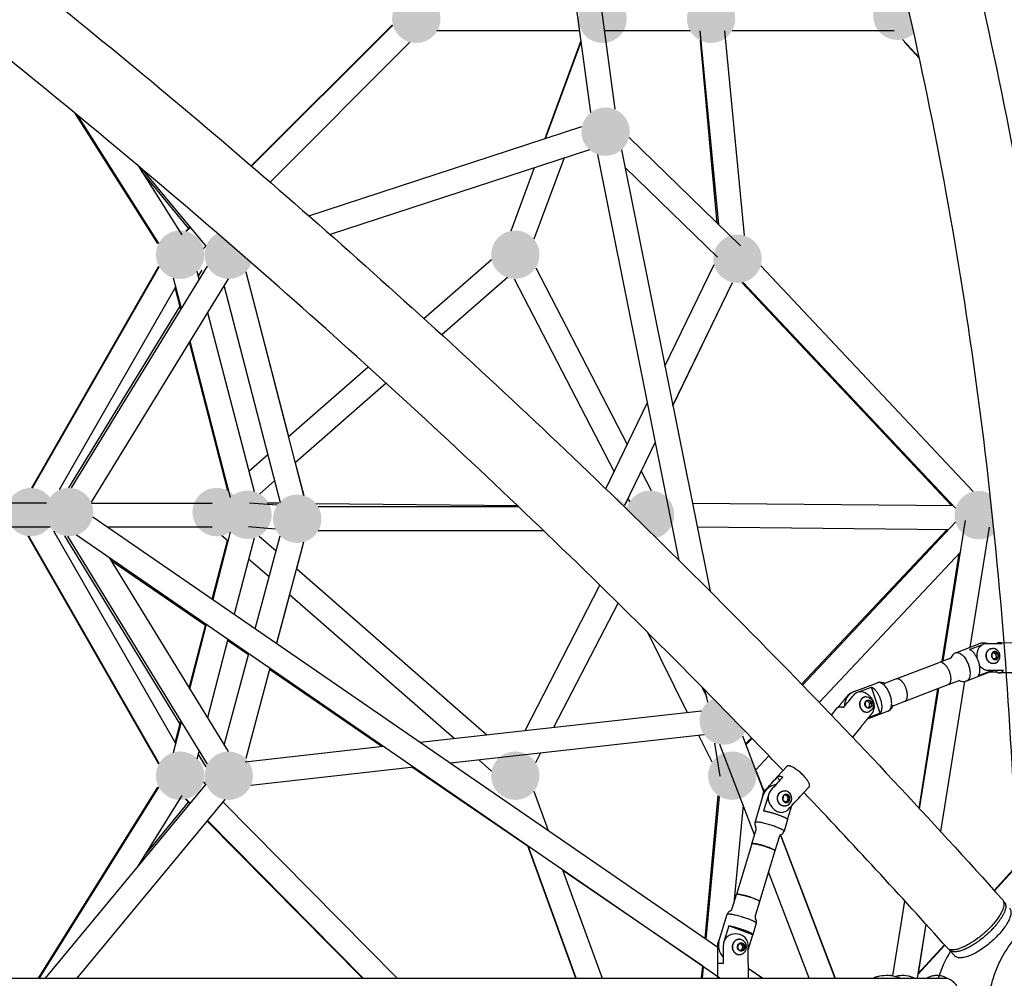
# Model space of a CAD drawing. Extents: x 0 to 16820, y 0 to 11880.
# Drawn here: x 11997 to 12810, y 3963 to 4754 of the extents above; entities that cross this region are included whole.
import ezdxf

# ---------------------------------------------------------------- set-up
doc = ezdxf.new("R2010")
doc.units = 0
doc.header["$MEASUREMENT"] = 0
doc.linetypes.add('CENTER2', pattern=[28.575, 19.05, -3.175, 3.175, -3.175])
doc.layers.get('0').update_dxf_attribs({"linetype": 'CONTINUOUS'})
doc.layers.get('DEFPOINTS').update_dxf_attribs({"linetype": 'CONTINUOUS'})
for name, color, linetype in [('al', 255, 'CONTINUOUS'), ('CL', 1, 'CENTER2'), ('DIM', 8, 'CONTINUOUS'), ('rope', 1, 'CONTINUOUS')]:
    doc.layers.add(name, color=color, linetype=linetype)
doc.styles.add('STD', font='TXT')
doc.styles.add('style1', font='ARIAL.TTF')
doc.dimstyles.new('DYNAMO (STANDARD)', dxfattribs={"dimscale": 20, "dimtxt": 3.2, "dimasz": 3, "dimexe": 1.25, "dimexo": 0.625, "dimtad": 1, "dimdec": 0, "dimdsep": 46, "dimtxsty": 'style1', "dimcen": 0, "dimclrd": 8, "dimclre": 8, "dimclrt": 2, "dimadec": 0, "dimazin": 0, "dimtfac": 1, "dimtdec": 0, "dimtix": 1, "dimtmove": 1, "dimatfit": 3, "dimfxl": 0, "dimtolj": 1, "dimtzin": 0, "dimlwd": -1, "dimarcsym": 0})

# ---------------------------------------------------------------- blocks, each defined once
blk = doc.blocks.new('*D100')
at = {"layer": 'DEFPOINTS', "color": 0}
for p in [(11852.41, 5930.47), (14950.75, 2430.47), (15766.26, 2430.47)]:
    blk.add_point(p, dxfattribs=at)
at = {"layer": 'DIM', "color": 8, "lineweight": -2}
for p, q in [((11864.91, 5930.47), (15791.26, 5930.47)), ((14963.25, 2430.47), (15791.26, 2430.47))]:
    blk.add_line(p, q, dxfattribs=at)
at = {"layer": 'DIM', "color": 8}
blk.add_line((15766.26, 5870.47), (15766.26, 2490.47), dxfattribs=at)
for points in [[(15756.26, 5870.47), (15776.26, 5870.47), (15766.26, 5930.47)], [(15756.26, 2490.47), (15776.26, 2490.47), (15766.26, 2430.47)]]:
    blk.add_solid(points, dxfattribs=at)
at = {"layer": 'DIM', "color": 8, "insert": (15712.74, 4180.47), "char_height": 64, "attachment_point": 5, "rotation": 90, "style": 'style1'}
blk.add_mtext('\\A1;3500 [11\'-6"]', dxfattribs=at)
blk = doc.blocks.new('*D101')
at = {"layer": 'DEFPOINTS', "color": 0}
for p in [(13626.43, 4856.43), (10078.35, 3009.5)]:
    blk.add_point(p, dxfattribs=at)
at = {"layer": 'DIM', "color": 8}
blk.add_line((14471.42, 5296.29), (13679.65, 4884.13), dxfattribs=at)
blk.add_solid([(13675.03, 4893), (13684.27, 4875.26), (13626.43, 4856.43)], dxfattribs=at)
at = {"layer": 'DIM', "color": 8, "insert": (14073.86, 5158.4), "char_height": 64, "attachment_point": 5, "rotation": 27.49902, "style": 'STD'}
blk.add_mtext('\\A1;{\\fMS PGothic|b0|i0|c0|p34;∅4000 [∅13\'-2"]}', dxfattribs=at)

msp = doc.modelspace()

# ---------------------------------------------------------------- hatches: boundary and pattern name
at = {"layer": 'al'}
h = msp.add_hatch(color=256, dxfattribs=at)
h.dxf.hatch_style = 1
h.paths.add_polyline_path([(12304.86, 4754.82, 1), (12344.86, 4754.82, 1)])
h = msp.add_hatch(color=256, dxfattribs=at)
h.dxf.hatch_style = 1
h.paths.add_polyline_path([(12458.67, 4754.82, 1), (12498.67, 4754.82, 1)])
h = msp.add_hatch(color=256, dxfattribs=at)
h.dxf.hatch_style = 1
h.paths.add_polyline_path([(12548.23, 4754.82, 1), (12588.23, 4754.82, 1)])
h = msp.add_hatch(color=256, dxfattribs=at)
h.dxf.hatch_style = 1
edge = h.paths.add_edge_path()
edge.add_line((12735.76, 4742.83), (12735.28, 4744.97))
edge.add_line((12735.28, 4744.97), (12732.9, 4755.53))
edge.add_line((12732.9, 4755.53), (12730.47, 4766.09))
edge.add_line((12730.47, 4766.09), (12728.05, 4776.46))
edge.add_arc((12722.05, 4757.38), 20, 72.51793, 313.2943)
h = msp.add_hatch(color=256, dxfattribs=at)
h.dxf.hatch_style = 1
h.paths.add_polyline_path([(12461.12, 4661.69, 1), (12501.12, 4661.69, 1)])
h = msp.add_hatch(color=256, dxfattribs=at)
h.dxf.hatch_style = 1
h.paths.add_polyline_path([(12109.87, 4560.15, 1), (12149.87, 4560.15, 1)])
h = msp.add_hatch(color=256, dxfattribs=at)
h.dxf.hatch_style = 1
edge = h.paths.add_edge_path()
edge.add_line((12188.8, 4553.3), (12187.25, 4554.65))
edge.add_line((12187.25, 4554.65), (12176.27, 4564.21))
edge.add_line((12176.27, 4564.21), (12165.26, 4573.75))
edge.add_line((12165.26, 4573.75), (12160.58, 4577.79))
edge.add_arc((12170.01, 4560.15), 20, 118.14374, 339.94707)
h = msp.add_hatch(color=256, dxfattribs=at)
h.dxf.hatch_style = 1
h.paths.add_polyline_path([(12386.63, 4560.15, 1), (12426.63, 4560.15, 1)])
h = msp.add_hatch(color=256, dxfattribs=at)
h.dxf.hatch_style = 1
h.paths.add_polyline_path([(12570.11, 4556.81, 1), (12610.11, 4556.81, 1)])
h = msp.add_hatch(color=256, dxfattribs=at)
h.dxf.hatch_style = 1
h.paths.add_polyline_path([(11986.49, 4347.74, 1), (12026.49, 4347.74, 1)])
h = msp.add_hatch(color=256, dxfattribs=at)
h.dxf.hatch_style = 1
h.paths.add_polyline_path([(12018.17, 4347.74, 1), (12058.17, 4347.74, 1)])
h = msp.add_hatch(color=256, dxfattribs=at)
h.dxf.hatch_style = 1
h.paths.add_polyline_path([(12140.03, 4347.74, 1), (12180.03, 4347.74, 1)])
h = msp.add_hatch(color=256, dxfattribs=at)
h.dxf.hatch_style = 1
h.paths.add_polyline_path([(12165.53, 4345.56, 1), (12205.53, 4345.56, 1)])
h = msp.add_hatch(color=256, dxfattribs=at)
h.dxf.hatch_style = 1
edge = h.paths.add_edge_path()
edge.add_line((12498.44, 4350.41), (12505.69, 4343.36))
edge.add_line((12505.69, 4343.36), (12517.81, 4331.53))
edge.add_line((12517.81, 4331.53), (12523.16, 4326.28))
edge.add_arc((12517.84, 4345.56), 20, 285.41286, 525.97761)
h = msp.add_hatch(color=256, dxfattribs=at)
h.dxf.hatch_style = 1
h.paths.add_polyline_path([(12206.56, 4342.23, 1), (12246.56, 4342.23, 1)])
h = msp.add_hatch(color=256, dxfattribs=at)
h.dxf.hatch_style = 1
edge = h.paths.add_edge_path()
edge.add_line((12487.48, 4361.03), (12493.54, 4355.17))
edge.add_line((12493.54, 4355.17), (12499.21, 4349.66))
edge.add_arc((12480.64, 4342.23), 20, 21.805, 69.99533)
h = msp.add_hatch(color=256, dxfattribs=at)
h.dxf.hatch_style = 1
edge = h.paths.add_edge_path()
edge.add_line((12802.11, 4329.85), (12801.17, 4338.92))
edge.add_line((12801.17, 4338.92), (12800.03, 4349.7))
edge.add_line((12800.03, 4349.7), (12798.86, 4360.46))
edge.add_line((12798.86, 4360.46), (12798.59, 4362.87))
edge.add_arc((12789.26, 4345.18), 20, 62.17849, 309.98153)
h = msp.add_hatch(color=256, dxfattribs=at)
h.dxf.hatch_style = 1
edge = h.paths.add_edge_path()
edge.add_line((12596.51, 4166.74), (12588.9, 4174.59))
edge.add_line((12588.9, 4174.59), (12576.21, 4187.58))
edge.add_line((12576.21, 4187.58), (12570.08, 4193.83))
edge.add_arc((12578.67, 4175.77), 20, 115.44206, 333.15695)
h = msp.add_hatch(color=256, dxfattribs=at)
h.dxf.hatch_style = 1
h.paths.add_polyline_path([(12109.87, 4130.2, 1), (12149.87, 4130.2, 1)])
h = msp.add_hatch(color=256, dxfattribs=at)
h.dxf.hatch_style = 1
h.paths.add_polyline_path([(12150.01, 4130.2, 1), (12190.01, 4130.2, 1)])
h = msp.add_hatch(color=256, dxfattribs=at)
h.dxf.hatch_style = 1
h.paths.add_polyline_path([(12386.63, 4130.2, 1), (12426.63, 4130.2, 1)])
h = msp.add_hatch(color=256, dxfattribs=at)
h.dxf.hatch_style = 1
h.paths.add_polyline_path([(12565.77, 4130.2, 1), (12605.77, 4130.2, 1)])

# ---------------------------------------------------------------- linework, layer by layer
for p, q in [((12770.46, 4231.7), (12789.32, 4238.91)), ((12781.75, 4234.4), (12791.92, 4238.29)), ((12806.71, 4240.07), (12816.87, 4239.97)), ((12756.83, 4223.8), (12766.43, 4227.48)), ((12766.43, 4227.48), (12766.52, 4227.52)), ((12788.04, 4227), (12787.94, 4228.33)), ((12801.44, 4231.95), (12803.47, 4230.62)), ((12803.47, 4230.62), (12805.08, 4230.94)), ((12803.47, 4230.62), (12803.62, 4227.34)), ((12803.62, 4227.34), (12805.22, 4227.66)), ((12758.11, 4223.87), (12758.27, 4223.84)), ((12758.38, 4223.82), (12758.27, 4223.84)), ((12803.62, 4227.34), (12802.18, 4226.37)), ((12803.78, 4223.43), (12803.48, 4223.26)), ((12798.25, 4215.56), (12779.2, 4208.27)), ((12800.25, 4217.05), (12789, 4212.73)), ((12799.05, 4215.9), (12804.11, 4215.85)), ((12804.11, 4215.85), (12804.06, 4217.01)), ((12816.64, 4214.97), (12806.37, 4215.07)), ((12686.43, 4199.58), (12705.54, 4206.89)), ((12690.86, 4199.63), (12700.7, 4203.39)), ((12707.9, 4181.71), (12700.7, 4203.39)), ((12711.23, 4206.39), (12720.9, 4210.08)), ((12720.9, 4210.08), (12721.34, 4210.21)), ((12773.58, 4208.8), (12764.01, 4205.14)), ((12773.64, 4208.82), (12773.58, 4208.8)), ((12773.68, 4208.82), (12773.64, 4208.82)), ((12779.16, 4208.26), (12778.18, 4207.97)), ((12778.93, 4208.18), (12778.65, 4208.11)), ((12696.9, 4197.8), (12697.39, 4197.42)), ((12696.04, 4191.61), (12698.76, 4192.46)), ((12699.27, 4189.83), (12697.27, 4192.01)), ((12700.29, 4186.96), (12697.57, 4186.11)), ((12698.68, 4186.65), (12699.27, 4189.83)), ((12698.68, 4186.65), (12700.29, 4186.96)), ((12699.27, 4189.83), (12700.88, 4190.13)), ((12728.05, 4191.4), (12718.38, 4187.71)), ((12727.62, 4191.28), (12728.01, 4191.39)), ((12667.62, 4180.17), (12672.49, 4186.09)), ((12714.47, 4183.54), (12697.21, 4176.94)), ((12697.4, 4186.25), (12698.68, 4186.65)), ((12707.9, 4181.71), (12698.04, 4177.94)), ((12698.9, 4183.2), (12699.54, 4183.59)), ((12692.12, 4170.76), (12691.79, 4170.2)), ((12691.79, 4170.2), (12684.84, 4161.76)), ((12623.2, 4129.55), (12630.9, 4137.92)), ((12625.13, 4126.49), (12622.87, 4129)), ((12604.59, 4091.69), (12611.39, 4114.06)), ((12615.6, 4114.24), (12611.66, 4101.25)), ((12629.99, 4114.33), (12631.84, 4112.26)), ((12649.3, 4120.99), (12641.61, 4112.64)), ((12631.05, 4109.08), (12629.17, 4108.54)), ((12631.84, 4112.26), (12631.05, 4109.08)), ((12631.05, 4109.08), (12632.39, 4109.08)), ((12631.44, 4094.05), (12634.94, 4105.58)), ((12631.84, 4112.26), (12633.19, 4112.26)), ((12631.42, 4093.99), (12628.51, 4084.4)), ((12601.82, 4073.97), (12605.39, 4085.7)), ((12602.44, 4074.18), (12602.57, 4074.18)), ((12602.62, 4074.18), (12602.57, 4074.18)), ((12602.62, 4074.19), (12602.75, 4074.19)), ((12602.83, 4074.19), (12602.75, 4074.19)), ((12602.83, 4074.19), (12602.95, 4074.18)), ((12603.06, 4074.18), (12602.95, 4074.19)), ((12603.06, 4074.18), (12603.16, 4074.17)), ((12603.31, 4074.17), (12603.16, 4074.18)), ((12603.31, 4074.16), (12603.4, 4074.16)), ((12603.58, 4074.15), (12603.4, 4074.16)), ((12624.43, 4079.58), (12620.95, 4068.13)), ((12590.55, 4032.32), (12590.68, 4032.31)), ((12590.81, 4032.31), (12590.68, 4032.32)), ((12590.81, 4032.31), (12590.95, 4032.29)), ((12591.08, 4032.28), (12590.95, 4032.3)), ((12591.08, 4032.28), (12591.25, 4032.26)), ((12591.37, 4032.25), (12591.25, 4032.26)), ((12591.37, 4032.25), (12591.57, 4032.23)), ((12585.7, 4020.62), (12589.18, 4032.05)), ((12591.67, 4032.21), (12591.57, 4032.22)), ((12591.67, 4032.21), (12591.9, 4032.18)), ((12591.99, 4032.16), (12591.9, 4032.17)), ((12608.31, 4026.23), (12604.73, 4014.48)), ((12574.79, 3993.41), (12581.62, 4015.83)), ((12605.54, 4008.55), (12602.63, 3998.99)), ((12582.8, 4006.2), (12578.82, 3993.13)), ((12602.61, 3998.94), (12582.8, 4006.2)), ((12574.57, 3992.56), (12574.79, 3993.41)), ((12591.53, 3991.72), (12594.54, 3991.73)), ((12594.72, 3988.87), (12593.21, 3991.72)), ((12598.83, 3986.52), (12602.61, 3998.94)), ((12578.35, 3990.1), (12578.37, 3975.21)), ((12594.54, 3986.01), (12591.54, 3986)), ((12593.22, 3986.01), (12594.72, 3988.87)), ((12594.72, 3988.87), (12596.05, 3988.87)), ((12769.24, 3981.74), (12765.24, 3986.35)), ((12593.49, 3982.9), (12594.32, 3983.3)), ((12573.87, 3963.2), (12573.85, 3975.2)), ((12578.37, 3975.2), (12573.86, 3975.2)), ((12598.85, 3975.24), (12598.87, 3963.24)), ((10943.29, 3963.22), (12761.53, 3963.22))]:
    msp.add_line(p, q)
for centre, radius, start, end in [((12793.78, 4227.23), 12.5, 76.86372, 110.93577), ((12806.45, 4236.66), 3.41, 50.55661, 128.34743), ((12772.8, 4225.28), 6.83, 112.11327, 161.60415), ((12808.49, 4229.71), 8.46, 171.27838, 193.68394), ((12810.59, 4218.05), 16.64, 118.94525, 128.93614), ((12807.01, 4235.23), 10.1, 228.1523, 245.47863), ((12800.51, 4228.97), 6.28, 1.21837, 89.70616), ((12809.27, 4240.13), 10.1, 228.1523, 245.47863), ((12813.28, 4213.1), 16.64, 118.94525, 128.93614), ((12800.66, 4228.72), 6.15, 292.46701, 3.53634), ((12813.44, 4229.66), 8.46, 171.27838, 193.68394), ((12757.63, 4221.15), 2.77, 80.07295, 112.00667), ((12793.78, 4227.23), 12.5, 290.93537, 305.35125), ((12707.84, 4200.14), 7.14, 53.62042, 106.51365), ((12776.91, 4214.9), 7.05, 240.75517, 280.39149), ((12690.9, 4187.91), 12.5, 110.92535, 152.83536), ((12690.65, 4188.13), 12.17, 153.24455, 182.49113), ((12704.09, 4188.47), 8.64, 158.68831, 180.20662), ((12703.05, 4193.27), 9.01, 212.3996, 232.54893), ((12706.36, 4197.29), 9.01, 212.3996, 232.54893), ((12708.94, 4186.99), 8.64, 158.68831, 180.20662), ((12711.68, 4190.09), 7.14, 295.43496, 348.23095), ((12696.63, 4187.94), 5.27, 220.78375, 277.53162), ((12696.73, 4187.84), 5.14, 220.17624, 289.30815), ((12623.35, 4110.43), 12.5, 97.29602, 163.10116), ((12637.79, 4109.68), 10.45, 156.97312, 175.03709), ((12638.11, 4084.72), 30.7, 103.24306, 108.88373), ((12628.67, 4111.7), 6.05, 41.80543, 77.53038), ((12628.44, 4111.45), 6.39, 283.90543, 42.10379), ((12641.4, 4121.77), 12.56, 214.75168, 229.18216), ((12637.7, 4117.75), 12.56, 214.75168, 229.18216), ((12639.43, 4079.19), 30.7, 103.24306, 108.88373), ((12642.8, 4108.17), 10.45, 156.97312, 175.0371), ((12640.69, 4113.34), 1.15, 289.80875, 344.969), ((12608.6, 4090.42), 4.2, 163.23856, 212.34286), ((12602.52, 4086.57), 3, 343.10107, 32.34286), ((12627.95, 4078.53), 3.67, 118.14618, 163.35076), ((12624.48, 4085.6), 4.2, 297.31246, 342.96421), ((12602.35, 4073.51), 0.671, 81.82539, 143.56708), ((12590.11, 4030.8), 1.59, 73.7467, 124.79772), ((12585.64, 4014.6), 4.2, 117.29487, 162.33062), ((12582.17, 4021.68), 3.68, 298.1028, 343.30296), ((12607.6, 4013.61), 3, 163.06005, 212.31753), ((12601.52, 4009.76), 4.2, 343.71881, 32.31753), ((12586.75, 3989.76), 12.49, 167.08053, 192.93004), ((12600.61, 3985.13), 11.22, 144.04312, 160.59991), ((12591.24, 3988.87), 6.36, 283.94966, 76.05034), ((12605.12, 3995.49), 11.23, 199.5867, 216.12122), ((12586.75, 3989.77), 12.5, 192.93793, 227.86764), ((12600.61, 3992.62), 11.23, 199.5867, 216.12122), ((12605.13, 3982.28), 11.22, 144.04312, 160.59991), ((12851.15, 3932.97), 100, 148.34906, 162.39218), ((12591.63, 3987.82), 5.26, 270.11019, 282.50857), ((12713.43, 3936.59), 28.89, 80.00707, 85.90144)]:
    msp.add_arc(centre, radius, start, end)
for points, knots in [([(11201.77, 5315.45), (11233.29, 5299.71), (11297.67, 5266.04), (11394.6, 5211.21), (11494.12, 5150.94), (11595.1, 5085.97), (11698.19, 5015.91), (11838.86, 4915.33), (12016.47, 4778.91), (12225.74, 4603.81), (12430.46, 4418.05), (12625.51, 4226.36), (12749.49, 4094.1), (12809.01, 4027.71)], [0, 0, 0, 0, 105.696667, 217.937582, 334.026864, 454.712221, 578.122563, 707.933857, 973.465872, 1249.847346, 1526.335205, 1802.617982, 2070.092467, 2070.092467, 2070.092467, 2070.092467]), ([(12622.38, 5285.33), (12642.09, 5241.64), (12679.42, 5151.11), (12728.32, 5009.63), (12771.13, 4860.03), (12807.48, 4703.33), (12836.89, 4541.58), (12866.91, 4319.15), (12878.4, 4150.2), (12881.33, 4036.36)], [0, 0, 0, 0, 143.800406, 293.625375, 448.917172, 610.438183, 776.065761, 941.980616, 1283.608974, 1283.608974, 1283.608974, 1283.608974]), ([(12627.67, 4134.41), (12611.92, 4150.88), (12532.04, 4233.48), (12384.58, 4378.17), (12180.84, 4562.67), (11972.38, 4736.72), (11763.18, 4896.94), (11588.86, 5018.31), (11452.16, 5105.82), (11353.35, 5165.24), (11257.27, 5219.12), (11193.87, 5251.93), (11162.64, 5267.33)], [199.605664, 199.605664, 199.605664, 199.605664, 267.981451, 544.30641, 819.250183, 1092.418653, 1358.848045, 1609.576605, 1729.45284, 1845.738512, 1955.419338, 2059.878388, 2059.878388, 2059.878388, 2059.878388]), ([(12820.81, 4036.36), (12819.37, 4091.67), (12814.18, 4201.97), (12799.35, 4367.01), (12777.45, 4530.1), (12748.57, 4689.29), (12713.14, 4842.45), (12671.51, 4988.5), (12623.75, 5127.23), (12587.23, 5216.04), (12567.86, 5259.04)], [0, 0, 0, 0, 165.983949, 331.192275, 497.002643, 659.496639, 816.42745, 968.479954, 1114.939113, 1256.421437, 1256.421437, 1256.421437, 1256.421437]), ([(12787.94, 4228.33), (12787.82, 4231.05), (12788.23, 4233.79), (12790.36, 4237.06), (12791.26, 4237.93), (12793.35, 4239.12), (12794.52, 4239.43), (12795.71, 4239.42), (12800.01, 4239.37), (12804.32, 4239.33), (12808.62, 4239.29)], [-16.070624, -16.070624, -16.070624, -16.070624, -7.906954, -7.906954, -3.947768, -3.947768, 0, 0, 0, 14.9, 14.9, 14.9, 14.9]), ([(12809.59, 4216.96), (12805.28, 4217), (12800.98, 4217.04), (12796.68, 4217.08), (12795.48, 4217.09), (12794.29, 4217.42), (12792.09, 4218.65), (12791.12, 4219.54), (12790.19, 4220.82), (12790.05, 4221.02), (12789.92, 4221.22)], [0, 0, 0, 0, 14.9, 14.9, 14.9, 18.849047, 18.849047, 22.80422, 22.80422, 23.524627, 23.524627, 23.524627, 23.524627]), ([(12677.64, 4186.58), (12680.52, 4190.07), (12683.39, 4193.56), (12686.27, 4197.05), (12687.07, 4198.02), (12688.06, 4198.75), (12690.28, 4199.64), (12691.48, 4199.78), (12693.93, 4199.45), (12695.11, 4198.97), (12696.2, 4198.29)], [0, 0, 0, 0, 14.9, 14.9, 14.9, 18.942619, 18.942619, 22.996073, 22.996073, 27.284352, 27.284352, 27.284352, 27.284352]), ([(12696.1, 4195.23), (12696.81, 4195.24), (12698.23, 4194.99), (12700.76, 4193.5), (12702.66, 4190.15), (12702.13, 4186.33), (12700.32, 4184), (12699.1, 4183.25), (12698.43, 4183)], [0, 0, 0, 0, 2.116063, 4.258851, 8.660051, 13.060916, 15.204321, 17.328313, 17.328313, 17.328313, 17.328313]), ([(12696.2, 4198.29), (12696.84, 4197.88), (12698.08, 4196.96), (12700.19, 4194.86), (12702.15, 4191.82), (12703.06, 4187.72), (12702.63, 4185), (12702.17, 4183.75)], [0, 0, 0, 0, 2.303016, 4.59154, 8.918477, 12.997678, 17.009458, 17.009458, 17.009458, 17.009458]), ([(12610.79, 4112.09), (12610.8, 4113.1), (12610.95, 4114.11), (12611.67, 4116.37), (12612.34, 4117.55), (12613.23, 4118.52), (12616.45, 4122.02), (12619.66, 4125.51), (12622.87, 4129)], [-6.862867, -6.862867, -6.862867, -6.862867, -3.947768, -3.947768, 0, 0, 0, 14.9, 14.9, 14.9, 14.9]), ([(12627.44, 4129), (12624.23, 4125.51), (12621.02, 4122.02), (12617.81, 4118.52), (12616.94, 4117.59), (12615.64, 4115.31), (12615.12, 4111.33), (12616.2, 4107.26), (12618.66, 4103.75), (12621.32, 4101.41), (12623.79, 4100.29), (12626.27, 4099.77), (12629.37, 4100.26), (12631.38, 4101.71), (12632.16, 4102.56), (12635.38, 4106.05), (12638.59, 4109.54), (12641.8, 4113.04)], [0, 0, 0, 0, 14.9, 14.9, 14.9, 18.708324, 22.611636, 26.72986, 31.098496, 35.352368, 37.248548, 39.164396, 42.915441, 46.399969, 46.399969, 46.399969, 61.299969, 61.299969, 61.299969, 61.299969]), ([(12608.31, 4026.23), (12608.34, 4026.31), (12608.26, 4026.5), (12608, 4026.75), (12607.56, 4027.06), (12606.58, 4027.62), (12604.98, 4028.35), (12601.8, 4029.59), (12598.32, 4030.7), (12594.77, 4031.62), (12593.06, 4031.98), (12592.26, 4032.12)], [0, 0, 0, 0, 0.235746, 0.572376, 1.071011, 1.84838, 3.962061, 6.327318, 12.090067, 14.906839, 17.339827, 17.339827, 17.339827, 17.339827]), ([(12809.01, 4027.71), (12809.36, 4027.33), (12809.94, 4026.29), (12810.19, 4024.39), (12809.9, 4022.16), (12809.1, 4019.69), (12807.82, 4016.96), (12805.39, 4012.89), (12801.34, 4007.64), (12795.44, 4001.59), (12788.8, 3996.03), (12781.96, 3991.43), (12777.24, 3989.04), (12774.94, 3988.13)], [0, 0, 0, 0, 1.565764, 3.495371, 5.671319, 8.260878, 11.278918, 14.688018, 22.456004, 31.134788, 40.007121, 48.42554, 55.828267, 55.828267, 55.828267, 55.828267]), ([(12814.59, 4021.02), (12815.11, 4020.43), (12815.85, 4018.87), (12815.9, 4016.05), (12815.04, 4012.8), (12813.32, 4009.14), (12810.78, 4005.17), (12806.29, 3999.45), (12799.46, 3992.68), (12791.79, 3986.89), (12785.48, 3983.25), (12781.18, 3981.31), (12777.31, 3980.13), (12773.97, 3979.73), (12771.18, 3980.19), (12769.74, 3981.14), (12769.24, 3981.74)], [0, 0, 0, 0, 2.342173, 5.035653, 8.340249, 12.3682, 17.125713, 22.46357, 34.172592, 45.891121, 51.222393, 55.985305, 60.027095, 63.337194, 66.032167, 68.369615, 68.369615, 68.369615, 68.369615]), ([(12942.05, 3891.29), (12938.94, 3884.5), (12931.22, 3871.85), (12917.95, 3859.11), (12905.91, 3851.66), (12893.34, 3846.17), (12876.32, 3842.85), (12859.12, 3844.92), (12846.15, 3849.58), (12833.78, 3856.15), (12819.84, 3867.95), (12807.13, 3886.33), (12798.96, 3907.83), (12795.88, 3930.83), (12797.7, 3950.42), (12801.83, 3965.56), (12807.69, 3979.87), (12817.84, 3995.69), (12833.98, 4010.43), (12853.12, 4019.86), (12866.97, 4022.05), (12873.88, 4022.04)], [0, 0, 0, 0, 22.406979, 44.13374, 54.692304, 64.739251, 85.223521, 106.08941, 116.076645, 126.479235, 147.974597, 170.370786, 192.976603, 216.518318, 239.524886, 251.647255, 263.489208, 285.856007, 307.603945, 328.459374, 349.178505, 349.178505, 349.178505, 349.178505]), ([(12588.57, 3999.66), (12586.08, 3999.65), (12583.56, 3999.04), (12580.55, 3996.4), (12579.75, 3995.32), (12578.64, 3992.84), (12578.35, 3991.48), (12578.35, 3990.1)], [-16.070624, -16.070624, -16.070624, -16.070624, -7.906954, -7.906954, -3.947768, -3.947768, 0, 0, 0, 0]), ([(12598.85, 3975.24), (12598.84, 3980.2), (12598.83, 3985.17), (12598.82, 3990.14), (12598.82, 3991.52), (12598.53, 3992.88), (12597.42, 3995.35), (12596.61, 3996.43), (12593.59, 3999.06), (12591.07, 3999.66), (12588.57, 3999.66)], [0, 0, 0, 0, 14.9, 14.9, 14.9, 18.849047, 18.849047, 22.80422, 22.80422, 30.970624, 30.970624, 30.970624, 30.970624]), ([(12774.94, 3988.13), (12774.28, 3987.88), (12773, 3987.41), (12770.61, 3986.75), (12767.98, 3986.35), (12765.59, 3986.6), (12764.12, 3987.29), (12763.58, 3987.76), (12763.34, 3988.02)], [0, 0, 0, 0, 2.12858, 4.077144, 7.431762, 10.095356, 11.197708, 12.233355, 12.233355, 12.233355, 12.233355]), ([(12702.08, 3963.22), (12702.84, 3963.55), (12704.64, 3964.25), (12708.73, 3965.32), (12714.99, 3965.75), (12720.66, 3964.73), (12723.83, 3963.45), (12724.34, 3963.22)], [31.957441, 31.957441, 31.957441, 31.957441, 34.453702, 37.743708, 44.607153, 53.158145, 54.846676, 54.846676, 54.846676, 54.846676]), ([(12720.3, 3964.62), (12721.45, 3964.97), (12723.91, 3965.44), (12728.77, 3965.6), (12733.02, 3964.77), (12735.7, 3963.5), (12736.23, 3963.22)], [0, 0, 0, 0, 3.595481, 7.470464, 14.596845, 16.372354, 16.372354, 16.372354, 16.372354]), ([(12746.64, 3963.22), (12747.24, 3963.65), (12748.66, 3964.47), (12751.32, 3965.31), (12754.57, 3965.58), (12757.95, 3965.33), (12760.9, 3964.45), (12762.53, 3963.52), (12763.2, 3963.03)], [6.781866, 6.781866, 6.781866, 6.781866, 8.986614, 11.662708, 15.1142, 18.704501, 21.802101, 24.295542, 24.295542, 24.295542, 24.295542]), ([(12761.53, 3963.22), (12762.53, 3963.22), (12764.64, 3962.78), (12767.54, 3960.94), (12770.16, 3958.06), (12772.42, 3954.26), (12774.26, 3949.69), (12775.63, 3944.49), (12776.48, 3938.85), (12776.67, 3934.95), (12776.67, 3932.97)], [0, 0, 0, 0, 3.018253, 6.339889, 10.180419, 14.61193, 19.554746, 24.953607, 30.705912, 36.647509, 36.647509, 36.647509, 36.647509])]:
    msp.add_open_spline(points, degree=3, knots=knots)
for points, weights, degree, knots in [([(12770.23, 4231.61), (12770.48, 4231.7), (12770.74, 4231.75), (12776.97, 4233.01), (12780.92, 4221.19), (12784.56, 4210.32), (12779.16, 4208.26)], [1, 0.996538732377, 1, 0.707106781187, 1, 0.724252202172, 0.967716479794], 2, [0, 0, 0, 0.530978, 0.530978, 2.101774, 2.101774, 3.580619, 3.580619, 3.580619]), ([(12789, 4212.73), (12791.7, 4216.58), (12789.11, 4224.32), (12786.52, 4232.06), (12781.75, 4234.4)], [1, 0.836660026534, 1, 0.836660026534, 1], 2, [-28.979074, -28.979074, -28.979074, -14.489537, -14.489537, 0, 0, 0]), ([(12801.98, 4222.76), (12801.53, 4222.67), (12801.07, 4222.68), (12795.61, 4222.73), (12795.34, 4229), (12795.12, 4234.14), (12799.46, 4235.1)], [1, 0.995177256639, 1, 0.707106781187, 1, 0.746398321372, 0.931958817023], 2, [0, 0, 0, 0.923343, 0.923343, 2.494139, 2.494139, 3.854214, 3.854214, 3.854214]), ([(12803.01, 4223.04), (12802.16, 4222.71), (12801.25, 4222.71), (12795.79, 4222.77), (12795.52, 4229.03), (12795.25, 4235.12), (12800.55, 4235.25)], [1, 0.981504146232, 1, 0.707106781187, 1, 0.713029851983, 0.988393418529], 2, [0, 0, 0, 1.805103, 1.805103, 3.375899, 3.375899, 4.91493, 4.91493, 4.91493]), ([(12805.63, 4229.3), (12805.77, 4225.95), (12802.85, 4225.98), (12799.93, 4226.01), (12799.79, 4229.36), (12799.64, 4232.71), (12802.56, 4232.68), (12805.48, 4232.66), (12805.63, 4229.3)], [1, 0.695244438034, 0.966729657234, 0.683581096204, 0.966729657234, 0.683581096204, 0.966729657234, 0.695244438034, 1], 2, [-17.640668, -17.640668, -17.640668, -8.820334, -8.820334, 0, 0, 8.820334, 8.820334, 17.640668, 17.640668, 17.640668]), ([(12758.38, 4223.82), (12761.13, 4223.15), (12763.54, 4219.03), (12768.39, 4210.72), (12765.1, 4206.1), (12764.62, 4205.38), (12763.82, 4205.06)], [0.857486687963, 0.829553014272, 1, 0.707106781187, 1, 0.956216233377, 1], 2, [-56.26502, -56.26502, -56.26502, -47.12389, -47.12389, -31.415927, -31.415927, -29.747849, -29.747849, -29.747849]), ([(12804.11, 4215.85), (12805.46, 4214.84), (12806.9, 4215.14), (12808.34, 4215.43), (12809.59, 4216.96)], [1, 0.974165738677, 1, 0.974165738677, 1], 2, [-11.393151, -11.393151, -11.393151, -5.696576, -5.696576, 0, 0, 0]), ([(12700.7, 4203.39), (12705.47, 4201.01), (12708.04, 4193.26), (12710.61, 4185.52), (12707.9, 4181.71)], [1, 0.836660026534, 1, 0.836660026534, 1], 2, [0, 0, 0, 14.489537, 14.489537, 28.979074, 28.979074, 28.979074]), ([(12713.93, 4183.38), (12720.16, 4184.57), (12716.24, 4196.4), (12712.31, 4208.23), (12706.08, 4207.04), (12705.8, 4206.99), (12705.54, 4206.89)], [1, 0.707106781203, 1, 0.707106781187, 1, 0.996027433709, 1], 2, [0, 0, 0, 1.570796, 1.570796, 3.141593, 3.141593, 3.707649, 3.707649, 3.707649]), ([(12728.05, 4191.41), (12728.85, 4191.73), (12729.33, 4192.44), (12732.61, 4197.06), (12727.76, 4205.37), (12724.58, 4210.82), (12721.34, 4210.21)], [1, 0.956665626257, 1, 0.707106781187, 1, 0.786261013731, 0.884474311209], 2, [0, 0, 0, 1.66077, 1.66077, 17.368733, 17.368733, 28.831628, 28.831628, 28.831628]), ([(12683.8, 4198.2), (12682.62, 4197.74), (12681.59, 4196.99), (12680.79, 4196.01), (12678.18, 4192.85), (12675.58, 4189.69), (12672.98, 4186.53)], [1, 0.977405714413, 0.977405714413, 1, 1, 1, 1], 3, [0, 0, 0, 0, 3.767028, 3.767028, 3.767028, 17.252, 17.252, 17.252, 17.252]), ([(12695.05, 4195.11), (12693.32, 4194.74), (12692.22, 4193.37), (12688.57, 4188.94), (12692.63, 4184.5)], [1, 0.941754690935, 1, 0.707106781187, 1], 2, [0, 0, 0, 3.394828, 3.394828, 4.965624, 4.965624, 4.965624]), ([(12696.1, 4195.23), (12693.88, 4195.2), (12692.4, 4193.4), (12688.75, 4188.97), (12692.81, 4184.53)], [0.853582837835, 0.855630034194, 1, 0.707106781187, 1], 2, [3.938128, 3.938128, 3.938128, 4.712389, 4.712389, 6.283185, 6.283185, 6.283185]), ([(12672.49, 4186.09), (12673.04, 4186.75), (12674.08, 4186.95), (12675.52, 4187.23), (12677.64, 4186.58)], [0.989676154266, 0.98129514092, 1, 0.974165738677, 1], 2, [1.572067, 1.572067, 1.572067, 5.696576, 5.696576, 11.393151, 11.393151, 11.393151]), ([(12696.24, 4186.92), (12698.42, 4184.55), (12700.37, 4186.92), (12702.32, 4189.29), (12700.14, 4191.66), (12697.97, 4194.03), (12696.02, 4191.66), (12694.07, 4189.3), (12696.24, 4186.92)], [1, 0.695244438034, 0.966729657234, 0.683581096204, 0.966729657234, 0.683581096204, 0.966729657234, 0.695244438034, 1], 2, [-17.640668, -17.640668, -17.640668, -8.820334, -8.820334, 0, 0, 8.820334, 8.820334, 17.640668, 17.640668, 17.640668]), ([(12702.17, 4183.75), (12701.85, 4182.83), (12701.37, 4181.99), (12700.75, 4181.23), (12697.88, 4177.74), (12695, 4174.25), (12692.12, 4170.76)], [1, 0.99033313832, 0.99033313832, 1, 1, 1, 1], 3, [0, 0, 0, 0, 2.901041, 2.901041, 2.901041, 17.801041, 17.801041, 17.801041, 17.801041]), ([(12649.3, 4120.99), (12651.12, 4122.98), (12645.29, 4129.46), (12637.3, 4138.34), (12632.1, 4138.34), (12631.29, 4138.34), (12630.9, 4137.92)], [0.903477975838, 0.768047330953, 1, 0.707106781187, 1, 0.939059450233, 0.903477975838], 2, [1.897623, 1.897623, 1.897623, 3.141593, 3.141593, 4.712389, 4.712389, 5.039215, 5.039215, 5.039215]), ([(12622.87, 4129), (12623.14, 4129.91), (12624.34, 4129.91), (12625.55, 4129.91), (12627.44, 4129)], [1, 0.974165738677, 1, 0.974165738677, 1], 2, [0, 0, 0, 5.696576, 5.696576, 11.393151, 11.393151, 11.393151]), ([(12628.53, 4105.13), (12626.19, 4105.23), (12624.64, 4107), (12620.61, 4111.47), (12624.68, 4115.9), (12626.25, 4117.65), (12628.6, 4117.72)], [1, 0.919830524752, 1, 0.707106781187, 1, 0.919570627569, 1], 2, [0, 0, 0, 4.439039, 4.439039, 6.009835, 6.009835, 10.445664, 10.445664, 10.445664]), ([(12629.98, 4105.25), (12626.95, 4104.58), (12624.79, 4107), (12620.76, 4111.47), (12624.83, 4115.9), (12627, 4118.26), (12629.98, 4117.6)], [0.862321075508, 0.81772047656, 1, 0.707106781187, 1, 0.819736316155, 0.861362342457], 2, [2.164021, 2.164021, 2.164021, 3.141593, 3.141593, 4.712389, 4.712389, 5.679149, 5.679149, 5.679149]), ([(12632.49, 4113.79), (12634.64, 4111.4), (12632.46, 4109.03), (12630.28, 4106.66), (12628.13, 4109.06), (12625.97, 4111.45), (12628.15, 4113.82), (12630.33, 4116.19), (12632.49, 4113.79)], [1, 0.695244438034, 0.966729657234, 0.683581096204, 0.966729657234, 0.683581096204, 0.966729657234, 0.695244438034, 1], 2, [-17.640668, -17.640668, -17.640668, -8.820334, -8.820334, 0, 0, 8.820334, 8.820334, 17.640668, 17.640668, 17.640668]), ([(12611.66, 4101.25), (12617.6, 4100.22), (12624.66, 4097.62), (12631.72, 4095.03), (12631.42, 4093.99)], [1, 0.836660026534, 1, 0.836660026534, 1], 2, [0, 0, 0, 14.489537, 14.489537, 28.979074, 28.979074, 28.979074]), ([(12628.5, 4084.37), (12628.81, 4085.4), (12621.73, 4088), (12610.95, 4091.96), (12605.75, 4091.96), (12604.68, 4091.96), (12604.58, 4091.64)], [0.884521267452, 0.786209938322, 1, 0.707106781187, 1, 0.920896842875, 0.884521267444], 2, [0.424233, 0.424233, 0.424233, 1.570796, 1.570796, 3.141593, 3.141593, 3.565826, 3.565826, 3.565826]), ([(12603.58, 4074.14), (12608.26, 4073.69), (12615.53, 4071.02), (12621.09, 4068.98), (12620.95, 4068.14)], [0.939701585561, 0.741231927553, 1, 0.789482998978, 0.881584186925], 2, [33.245903, 33.245903, 33.245903, 47.123654, 47.123654, 58.413696, 58.413696, 58.413696]), ([(12620.96, 4068.21), (12620.84, 4069.59), (12611.77, 4072.32), (12606.67, 4073.86), (12603.65, 4074.14)], [0.978620859541, 0.718217856551, 1, 0.819224588051, 0.861600464464], 2, [32.011817, 32.011817, 32.011817, 47.12389, 47.12389, 56.818937, 56.818937, 56.818937]), ([(12592, 4032.17), (12594.96, 4031.73), (12599.14, 4030.47), (12608.66, 4027.6), (12608.33, 4026.28)], [0.853863467355, 0.846814719333, 1, 0.708421060247, 0.997383236823], 2, [-55.339269, -55.339269, -55.339269, -47.12389, -47.12389, -31.486412, -31.486412, -31.486412]), ([(12809.8, 4026.37), (12816.44, 4021.78), (12802.84, 4006.08), (12784.47, 3984.87), (12769.47, 3984.87), (12766.02, 3984.87), (12764.76, 3987)], [0.906636271307, 0.7653841902, 1, 0.707106781187, 1, 0.91288115208, 0.877587974237], 2, [0.312544, 0.312544, 0.312544, 1.570796, 1.570796, 3.141593, 3.141593, 3.608814, 3.608814, 3.608814]), ([(12581.62, 4015.83), (12581.72, 4016.15), (12582.77, 4016.15), (12587.9, 4016.15), (12598.71, 4012.19), (12605.85, 4009.58), (12605.54, 4008.55)], [0.885452442033, 0.921901820909, 1, 0.707106781187, 1, 0.785204960286, 0.885452442049], 2, [2.722749, 2.722749, 2.722749, 3.141593, 3.141593, 4.712389, 4.712389, 5.864342, 5.864342, 5.864342]), ([(12602.61, 3998.94), (12602.86, 3999.98), (12595.78, 4002.57), (12588.7, 4005.16), (12582.8, 4006.2)], [1, 0.836660026534, 1, 0.836660026534, 1], 2, [-28.979074, -28.979074, -28.979074, -14.489537, -14.489537, 0, 0, 0]), ([(12573.86, 3975.2), (12573.85, 3980.17), (12573.85, 3985.14), (12573.84, 3990.1), (12573.83, 3992), (12574.37, 3993.82), (12575.4, 3995.41)], [1, 1, 1, 1, 0.972054734166, 0.972054734166, 1], 3, [0, 0, 0, 0, 14.9, 14.9, 14.9, 20.508091, 20.508091, 20.508091, 20.508091]), ([(12591.37, 3995.16), (12585.73, 3995.04), (12585.74, 3988.85), (12585.75, 3982.67), (12591.38, 3982.57)], [0.992312044327, 0.711002577319, 1, 0.711002081602, 0.992313009388], 2, [3.162486, 3.162486, 3.162486, 4.712389, 4.712389, 6.262295, 6.262295, 6.262295]), ([(12592.77, 3995.04), (12592.2, 3995.17), (12591.62, 3995.17), (12585.88, 3995.15), (12585.89, 3988.85), (12585.9, 3982.55), (12591.64, 3982.57)], [1, 0.993960013752, 1, 0.707106781187, 1, 0.707106781187, 1], 2, [0, 0, 0, 1.156123, 1.156123, 2.726919, 2.726919, 4.297716, 4.297716, 4.297716]), ([(12593.06, 3985.5), (12596.14, 3985.5), (12596.13, 3988.87), (12596.13, 3992.24), (12593.05, 3992.23), (12589.98, 3992.23), (12589.99, 3988.86), (12589.99, 3985.49), (12593.06, 3985.5)], [1, 0.695244438034, 0.966729657234, 0.683581096204, 0.966729657234, 0.683581096204, 0.966729657234, 0.695244438034, 1], 2, [-17.640668, -17.640668, -17.640668, -8.820334, -8.820334, 0, 0, 8.820334, 8.820334, 17.640668, 17.640668, 17.640668])]:
    msp.add_rational_spline(points, weights, degree=degree, knots=knots)
msp.add_open_spline([(12763.34, 3988.02), (12724.5, 4031.33), (12685.02, 4074.08), (12644.96, 4116.28)], degree=3)
msp.add_rational_spline([(12589.18, 4032.05), (12589.27, 4032.37), (12590.43, 4032.33)], [1, 0.908470869121, 0.874147445041], degree=2)
at = {"layer": 'CL', "ltscale": 20}
msp.add_arc((11852.39, 3932.96), 2000, 315.07184, 224.92816, dxfattribs=at)
at = {"layer": 'rope'}
for p, q in [((12437.51, 5060.43), (12488.71, 4680.19)), ((12468.89, 4677.52), (12418.1, 5054.69)), ((12188.58, 4633.52), (12305.06, 4749.67)), ((12188.92, 4633.23), (12305.54, 4749.66)), ((12459.83, 4744.82), (12341.71, 4744.82)), ((12550.91, 4744.82), (12480.01, 4744.82)), ((12574.56, 4584.96), (12559.38, 4744.82)), ((12579.47, 4744.82), (12595.49, 4576.07)), ((12719.51, 4744.82), (12585.55, 4744.82)), ((12319.67, 4735.51), (12204.11, 4620.14)), ((12431.18, 4655.91), (12460.91, 4736.78)), ((12431.44, 4655.99), (12461.02, 4735.95)), ((12573.35, 4586.13), (12559.6, 4736.78)), ((12740.15, 4722.92), (12726.41, 4737.86)), ((12727.77, 4735.81), (12740.33, 4722.09)), ((12111.44, 4569.43), (12043.57, 4676.49)), ((12112.16, 4569.44), (12045.37, 4675)), ((12236.15, 4592.26), (12461.55, 4665.82)), ((12500.51, 4656.8), (12592.5, 4567.55)), ((12467.75, 4646.81), (12253.62, 4576.92)), ((12541.97, 4307.76), (12474.72, 4642.74)), ((12494.33, 4646.67), (12567.45, 4282.43)), ((12446.84, 4639.98), (12422.02, 4572.93)), ((12095.4, 4633.33), (12131.38, 4576.48)), ((12136.83, 4581.92), (12098.02, 4629.2)), ((12151.26, 4567.12), (12098.8, 4630.47)), ((12403.22, 4579.86), (12422.39, 4632)), ((12403.26, 4579.87), (12422.58, 4632.06)), ((12573.62, 4558), (12497.26, 4632.1)), ((12134.51, 4579.61), (12138.02, 4583.11)), ((12135.07, 4579.47), (12138.33, 4582.73)), ((12151.14, 4567.26), (12149.2, 4565.31)), ((12331.11, 4507.58), (12387, 4556.31)), ((12007.34, 4367.72), (12112.23, 4550.73)), ((12007.86, 4367.65), (12112.58, 4550.11)), ((12040.21, 4367.63), (12152.43, 4550.62)), ((12143.75, 4546.48), (12145.58, 4539.44)), ((12144.87, 4542.17), (12148, 4547.27)), ((12184.04, 4545.9), (12219.28, 4410.1)), ((12184.04, 4545.89), (12231.79, 4361.51)), ((12423.48, 4549.38), (12499.04, 4403.57)), ((12530.19, 4468.06), (12570.71, 4551.96)), ((12609.26, 4551.05), (12784.67, 4364.64)), ((12169.48, 4540.16), (12056.45, 4355.86)), ((12131.06, 4515.76), (12124.54, 4540.88)), ((12400.14, 4541.23), (12345.99, 4494.02)), ((12405.72, 4540.17), (12488.18, 4381.07)), ((12536.71, 4435.57), (12585.82, 4537.27)), ((12536.73, 4435.48), (12585.83, 4537.27)), ((12593.7, 4537.13), (12766.88, 4353.1)), ((12770.11, 4350.94), (12594.7, 4537.34)), ((12126.35, 4533.92), (12029.95, 4365.97)), ((12130.54, 4514.92), (12125.85, 4533.05)), ((12212.75, 4355.26), (12166.23, 4534.86)), ((12037.89, 4367.74), (12129.83, 4517.65)), ((12152.55, 4512.56), (12190.87, 4364.84)), ((12169.02, 4366.28), (12137.5, 4488.02)), ((12171.51, 4359.82), (12138.03, 4488.88)), ((12219.22, 4410.05), (12285.19, 4467.55)), ((12300.09, 4454.01), (12224.83, 4388.4)), ((12481.36, 4366.94), (12515.78, 4438.22)), ((12497.07, 4353.48), (12522.3, 4405.73)), ((12510.59, 4381.3), (12522.32, 4405.63)), ((12186.53, 4381.55), (12202.37, 4395.35)), ((12224.9, 4388.46), (12231.89, 4361.51)), ((12207.97, 4373.71), (12195.55, 4362.88)), ((12510.54, 4381.38), (12518.75, 4365.54)), ((12168.52, 4365.85), (12169.68, 4366.86)), ((12497.17, 4353.49), (12499.73, 4358.79)), ((12499.68, 4358.88), (12500.99, 4356.34)), ((12019.61, 4355.18), (11686.34, 4355.18)), ((12056.74, 4355.18), (12156.28, 4355.18)), ((12187.05, 4355.47), (12210, 4353.6)), ((12202.14, 4355.38), (12211.29, 4355.27)), ((12241.91, 4354.93), (12408.42, 4353.05)), ((12243.78, 4352.23), (12409.27, 4352.23)), ((12552.84, 4355.22), (12768.08, 4353.09)), ((12057.78, 4343.82), (12573.84, 3988.66)), ((12022.61, 4335.18), (11686.34, 4335.18)), ((12156.28, 4335.18), (12070.34, 4335.18)), ((12208.38, 4333.67), (12186.4, 4335.46)), ((12764.19, 4333.13), (12556.87, 4335.18)), ((12643.05, 4205.67), (12763.01, 4333.14)), ((12643.65, 4205.04), (12770.11, 4339.42)), ((12759.94, 4224.99), (12778.44, 4340.82)), ((12797.79, 4335.18), (12781.97, 4236.1)), ((12112.23, 4139.63), (12004.38, 4327.8)), ((12112.58, 4140.25), (12004.93, 4327.8)), ((12025.37, 4332.38), (12126.33, 4156.46)), ((12129.81, 4172.75), (12034.55, 4328.07)), ((12152.43, 4139.74), (12037.12, 4327.77)), ((12575.53, 3963.22), (12044.42, 4328.74)), ((12157.09, 4275.47), (12171.52, 4331.29)), ((12169.54, 4323.62), (12164.29, 4328.2)), ((12190.88, 4326.29), (12174.63, 4263.41)), ((12191.95, 4251.49), (12212.36, 4328.15)), ((12195.01, 4327.95), (12209.05, 4315.71)), ((12430.18, 4332.23), (12243.78, 4332.23)), ((12156.43, 4275.93), (12168.88, 4324.2)), ((12231.66, 4322.92), (12209.44, 4239.45)), ((12231.76, 4322.92), (12225.92, 4301.01)), ((12071.35, 4310.2), (12169.48, 4150.2)), ((12203.31, 4294.18), (12186.4, 4308.93)), ((12657.56, 4190.64), (12774.26, 4314.64)), ((12759.13, 4224.68), (12772.96, 4313.27)), ((12150.83, 4254.23), (12072.96, 4307.59)), ((12225.85, 4301.07), (12383.05, 4164.02)), ((12414.66, 4167.55), (12476.5, 4287.3)), ((12220.18, 4279.48), (12209.49, 4239.41)), ((12356.07, 4161.01), (12220.11, 4279.53)), ((12438.54, 4170.21), (12491.44, 4272.63)), ((12137.46, 4202.41), (12151.11, 4255.32)), ((12137.99, 4201.55), (12151.76, 4254.86)), ((12548.65, 4182.49), (12515.97, 4248.33)), ((12169.3, 4242.79), (12152.52, 4177.85)), ((12186.22, 4229.97), (12169.03, 4241.75)), ((12166.35, 4155.31), (12186.49, 4230.97)), ((12721.12, 4210.17), (12756.6, 4223.71)), ((12203.98, 4218.93), (12184.13, 4144.36)), ((12204.02, 4218.9), (12184.14, 4144.36)), ((12296.54, 4154.37), (12203.76, 4217.95)), ((12560.52, 4203.55), (12564.5, 4195.55)), ((12560.6, 4203.48), (12564.48, 4195.66)), ((12763.82, 4205.06), (12728.24, 4191.48)), ((12777.47, 4207.88), (12757.72, 4084.2)), ((12565.45, 4190.78), (12563.5, 4200.54)), ((12740.16, 4103.22), (12755.57, 4201.91)), ((12740.45, 4102.91), (12756.3, 4202.19)), ((12327.97, 4157.88), (12560.35, 4183.79)), ((12124.53, 4149.47), (12131.03, 4174.64)), ((12125.83, 4157.33), (12130.51, 4175.48)), ((12562.56, 4163.91), (12353.13, 4140.56)), ((12569.11, 4141.27), (12558.12, 4163.42)), ((12594.19, 4163.16), (12611.93, 4116.68)), ((12594.2, 4163.17), (12596.76, 4156.48)), ((12183.44, 4141.76), (12297.61, 4154.49)), ((12575.7, 4129.88), (12571.45, 4157.12)), ((12604.04, 4081.27), (12575.5, 4156.02)), ((12596.75, 4156.46), (12601.54, 4161.56)), ((12597.09, 4155.56), (12602.15, 4160.94)), ((12145.56, 4150.94), (12143.74, 4143.89)), ((12151.4, 4137.53), (12144.86, 4148.21)), ((12423.46, 4141), (12427.52, 4148.85)), ((12605.19, 4134.98), (12616.05, 4146.53)), ((12387, 4134.05), (12376.54, 4143.17)), ((12322.77, 4137.17), (12188.33, 4122.18)), ((12417.23, 4071.67), (12321.8, 4137.07)), ((12605.44, 4133.8), (12611.97, 4116.75)), ((12018.76, 3963.22), (12151.26, 4123.24)), ((12149.16, 4124.92), (12151.06, 4123)), ((12149.81, 4124.26), (12150.63, 4125.26)), ((12012.87, 3963.22), (12111.5, 4120.82)), ((12013.8, 3963.22), (12112.22, 4120.81)), ((12131.38, 4113.74), (12094.51, 4054.71)), ((12421.97, 4117.36), (12433.76, 4085.07)), ((12563.45, 3995.81), (12574.23, 4113.86)), ((12166.67, 4110.48), (12044.72, 3963.22)), ((12100.21, 4063.82), (12136.74, 4108.33)), ((12137.93, 4107.13), (12134.38, 4110.72)), ((12138.24, 4107.52), (12134.94, 4110.85)), ((12165.19, 4108.7), (12309.02, 3963.22)), ((12564.11, 3995.36), (12575.3, 4113.16)), ((12594.69, 4105.78), (12587.01, 4024.93)), ((12280.37, 3963.22), (12152.06, 4092.85)), ((12280.9, 3963.22), (12152.37, 4093.22)), ((12625.47, 4081.23), (12670.53, 3963.22)), ((12625.54, 4081.3), (12670.74, 3963.22)), ((12601.8, 4073.9), (12589.2, 4032.11)), ((12456.58, 3963.22), (12416.99, 4072.33)), ((12456.98, 3963.22), (12417.17, 4072.21)), ((12620.94, 4068.09), (12608.34, 4026.33)), ((12445.61, 4052.63), (12478.27, 3963.22)), ((12561.36, 3972.9), (12445.81, 4052.09)), ((12649.12, 3963.22), (12615.7, 4050.73)), ((12801.96, 4035.56), (12820.26, 4055.55)), ((12820.29, 4054.61), (12802.36, 4035.11)), ((12718.44, 3965.02), (12728.3, 4026.75)), ((12724.92, 4005.64), (12728.23, 4026.82)), ((12745.52, 4007.8), (12738.41, 3963.22)), ((12744.68, 4002.52), (12739.13, 3966.95)), ((12761.23, 3990.37), (12738.85, 3966.03)), ((12738.98, 3966.79), (12760.9, 3990.73)), ((12560.48, 3963.22), (12561.37, 3972.97)), ((12561.06, 3963.22), (12561.95, 3972.57)), ((12598.86, 3971.45), (12610.88, 3963.22)), ((12598.86, 3971.44), (12610.81, 3963.22))]:
    msp.add_line(p, q, dxfattribs=at)
msp.add_arc((12585.77, 4130.2), 20, 9.72739, 16.73971, dxfattribs=at)

# ---------------------------------------------------------------- dimensions: what is measured, and where the dimension line sits
at = {"layer": 'DIM'}
dim = msp.add_linear_dim(base=(15766.26, 2430.47), p1=(11852.41, 5930.47), p2=(14950.75, 2430.47), angle=90, dimstyle='DYNAMO (STANDARD)', override={"dimclrt": 8}, dxfattribs=at)
dim.commit()
dim.dimension.update_dxf_attribs({"geometry": '*D100', "text_midpoint": (15712.74, 4180.47)})
dim = msp.add_diameter_dim_2p(p1=(10078.35, 3009.5), p2=(13626.43, 4856.43), text='{\\fMS PGothic|b0|i0|c0|p34;<>}', dimstyle='DYNAMO (STANDARD)', override={"dimtxsty": 'STD', "dimclrt": 8, "dimtofl": 0}, dxfattribs=at)
dim.commit()
dim.dimension.update_dxf_attribs({"geometry": '*D101', "text_midpoint": (14073.86, 5158.4)})

doc.saveas('drawing.dxf')
